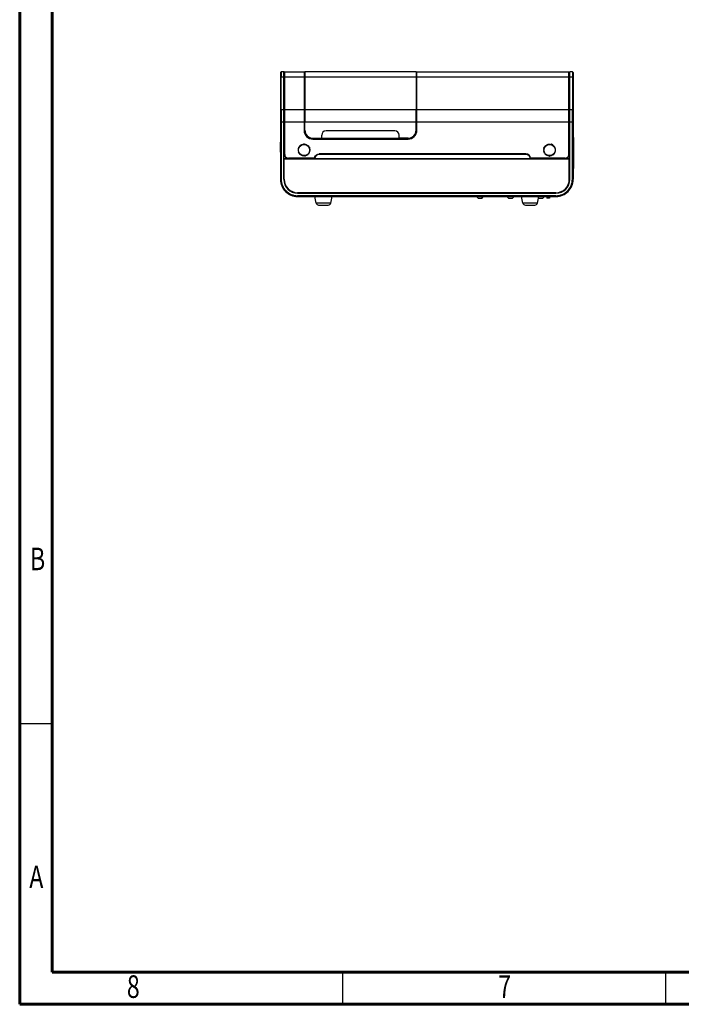
# Model space of a CAD drawing. Units: millimetres. Extents: x 15917 to 18917, y -19938 to -17786.
# Drawn here: x 15917 to 16685, y -19938 to -18795 of the extents above; entities that cross this region are included whole.
import ezdxf

# ---------------------------------------------------------------- set-up
doc = ezdxf.new("R2010")
doc.units = ezdxf.units.MM
doc.header["$LTSCALE"] = 2
for name, color, linetype in [('_X2_AE30BCF8AC12_X0__2049', 7, 'Continuous'), ('_X2_AE30BCF8AC12_X0__2069', 7, 'Continuous'), ('_X2_AE30BCF8AC12_X0__2125', 7, 'Continuous'), ('_X2_AE30BCF8AC12_X0__2137', 7, 'Continuous'), ('_X2_B808C774C5B4_X0__01_2147', 7, 'Continuous'), ('_X2_B808C774C5B4_X0__02', 7, 'Continuous'), ('_X2_B808C774C5B4_X0__04', 7, 'Continuous'), ('_X2_B808C774C5B4_X0__05_2002', 7, 'Continuous'), ('_X2_B808C774C5B4_X0__05_2004', 7, 'Continuous'), ('_X2_B808C774C5B4_X0__07_1998', 7, 'Continuous'), ('_X2_B808C774C5B4_X0__07_1999', 7, 'Continuous'), ('_X2_B85CACE0_X0_', 7, 'Continuous'), ('_X2_B85CACE0_X0__2007', 7, 'Continuous'), ('_X2_C0C1D310_X0_', 7, 'Continuous'), ('_X2_C0C1D310_X0__2005', 7, 'Continuous'), ('_X2_C0C1D310_X0__2146', 7, 'Continuous')]:
    doc.layers.add(name, color=color, linetype=linetype)
doc.styles.add('SLDTEXTSTYLE0', font='TXT', dxfattribs={"width": 0.75})

msp = doc.modelspace()

# ---------------------------------------------------------------- linework, layer by layer
at = {"color": 7, "linetype": 'Continuous', "lineweight": 60}
for p, q in [((15916.694, -19938.464), (15916.694, -17785.964)), ((15954.194, -19900.964), (15954.194, -17823.464))]:
    msp.add_line(p, q, dxfattribs=at)
at = {"linetype": 'Continuous'}
for p, q in [((16247.318, -18859.004), (16246.818, -18859.004)), ((16377.318, -18859.004), (16377.818, -18859.004)), ((16247.318, -18863.69), (16246.818, -18863.69)), ((16377.318, -18863.69), (16377.818, -18863.69)), ((16247.318, -18901.975), (16246.818, -18901.975)), ((16377.318, -18901.975), (16377.818, -18901.975)), ((16246.818, -18913.288), (16247.318, -18913.288)), ((16377.318, -18913.288), (16377.818, -18913.288)), ((16249.818, -18929.436), (16249.818, -18930.226)), ((16374.818, -18929.436), (16374.818, -18930.226)), ((16219.289, -18948.49), (16219.289, -18936.933)), ((16219.289, -18936.933), (16220.289, -18936.933)), ((16220.289, -18948.487), (16220.289, -18936.933)), ((16559.48, -18936.933), (16558.48, -18936.933)), ((16558.48, -18948.49), (16558.48, -18936.933)), ((16559.48, -18948.487), (16559.48, -18936.933)), ((16219.289, -18948.231), (16220.289, -18948.231)), ((16219.289, -18948.484), (16220.289, -18948.484)), ((16559.48, -18948.231), (16558.48, -18948.231)), ((16558.48, -18948.484), (16559.48, -18948.484))]:
    msp.add_line(p, q, dxfattribs=at)
at = {"color": 7, "linetype": 'Continuous', "lineweight": 30}
for p, q in [((15916.694, -19612.214), (15954.194, -19612.214)), ((16291.694, -19938.464), (16291.694, -19900.964)), ((16666.694, -19938.464), (16666.694, -19900.964))]:
    msp.add_line(p, q, dxfattribs=at)
at = {"linetype": 'Continuous', "lineweight": 60}
for p, q in [((18879.194, -19900.964), (15954.194, -19900.964)), ((18916.694, -19938.464), (15916.694, -19938.464))]:
    msp.add_line(p, q, dxfattribs=at)
at = {"layer": '_X2_AE30BCF8AC12_X0__2049', "linetype": 'Continuous'}
for p, q in [((16294.7, -18932.674), (16294.7, -18933.204)), ((16297.7, -18933.204), (16297.7, -18932.669)), ((16329.6, -18932.619), (16329.6, -18933.204)), ((16332.6, -18933.204), (16332.6, -18932.615))]:
    msp.add_line(p, q, dxfattribs=at)
at = {"layer": '_X2_AE30BCF8AC12_X0__2069', "linetype": 'Continuous'}
for p, q in [((16373.077, -18930.958), (16373.077, -18931.563)), ((16286.077, -18932.687), (16286.077, -18933.204)), ((16289.077, -18933.204), (16289.077, -18932.682))]:
    msp.add_line(p, q, dxfattribs=at)
at = {"layer": '_X2_AE30BCF8AC12_X0__2125', "linetype": 'Continuous'}
for p, q in [((16528.82, -19000.004), (16528.82, -19002.004)), ((16531.82, -19000.004), (16531.82, -19002.004)), ((16448.82, -19001.812), (16448.82, -19002.004)), ((16449.116, -19002.004), (16448.82, -19002.004)), ((16531.82, -19002.004), (16528.82, -19002.004))]:
    msp.add_line(p, q, dxfattribs=at)
at = {"layer": '_X2_AE30BCF8AC12_X0__2137', "linetype": 'Continuous'}
for p, q in [((16453.07, -19002.104), (16449.27, -19002.104)), ((16488.418, -19002.104), (16484.618, -19002.104)), ((16523.77, -19002.104), (16519.97, -19002.104))]:
    msp.add_line(p, q, dxfattribs=at)
for centre, start, end in [((16451.17, -18998.654), 200.045382, 241.157297), ((16451.17, -18998.654), 298.842703, 339.954618), ((16486.518, -18998.654), 200.045382, 241.157297), ((16486.518, -18998.654), 298.842703, 339.954618), ((16521.87, -18998.654), 298.842703, 339.954618), ((16521.87, -18998.654), 224.068588, 241.157297)]:
    msp.add_arc(centre, 3.939, start, end, dxfattribs=at)
at = {"layer": '_X2_B808C774C5B4_X0__01_2147', "linetype": 'Continuous'}
for p, q in [((16247.818, -18855.004), (16247.318, -18855.504)), ((16247.318, -18855.504), (16247.318, -18923.004)), ((16247.818, -18860.862), (16247.318, -18861.215)), ((16247.818, -18855.003), (16247.818, -18860.862)), ((16376.818, -18855.004), (16247.818, -18855.004)), ((16247.818, -18860.862), (16247.818, -18907.059)), ((16247.818, -18860.862), (16376.818, -18860.862)), ((16377.318, -18855.504), (16376.818, -18855.004)), ((16376.818, -18855.005), (16376.818, -18899.146)), ((16377.318, -18861.215), (16376.818, -18860.862)), ((16377.318, -18855.504), (16377.318, -18923.004)), ((16247.318, -18899.5), (16247.818, -18899.146)), ((16376.818, -18899.146), (16247.818, -18899.146)), ((16376.818, -18899.146), (16377.318, -18899.5)), ((16376.818, -18923.004), (16376.818, -18899.147)), ((16247.318, -18913.288), (16377.318, -18913.288)), ((16247.818, -18923.004), (16247.818, -18913.288)), ((16247.818, -18923.004), (16247.318, -18923.004)), ((16267.318, -18932.704), (16267.318, -18928.704)), ((16352.318, -18923.704), (16272.318, -18923.704)), ((16357.318, -18932.704), (16357.318, -18928.704)), ((16377.318, -18923.004), (16376.818, -18923.004)), ((16257.018, -18932.704), (16257.018, -18932.204)), ((16257.018, -18932.204), (16267.318, -18932.204)), ((16257.018, -18932.704), (16267.318, -18932.704)), ((16367.618, -18932.204), (16357.318, -18932.204)), ((16367.618, -18932.704), (16357.318, -18932.704)), ((16367.618, -18932.204), (16367.618, -18932.704))]:
    msp.add_line(p, q, dxfattribs=at)
msp.add_lwpolyline([(16247.818, -18907.059), (16247.818, -18910.128), (16247.818, -18913.288)], dxfattribs=at)
for centre, radius, start, end in [((16257.018, -18923.004), 9.7, 180, 270), ((16257.017, -18923.005), 9.199, 179.994855, 270.00704), ((16272.318, -18928.704), 5, 90, 180), ((16352.318, -18928.704), 5, 0, 90), ((16367.619, -18923.005), 9.699, 269.993351, 0.006649), ((16367.619, -18923.005), 9.199, 269.992959, 0.005482)]:
    msp.add_arc(centre, radius, start, end, dxfattribs=at)
at = {"layer": '_X2_B808C774C5B4_X0__02', "linetype": 'Continuous'}
msp.add_line((16357.318, -18932.571), (16267.318, -18932.711), dxfattribs=at)
at = {"layer": '_X2_B808C774C5B4_X0__04', "linetype": 'Continuous'}
for p, q in [((16220.32, -18855.004), (16219.32, -18856.004)), ((16219.32, -18856.004), (16219.32, -18980.004)), ((16220.32, -18860.862), (16219.32, -18861.569)), ((16223.32, -18855.004), (16220.32, -18855.004)), ((16220.32, -18899.146), (16220.32, -18860.862)), ((16220.32, -18860.862), (16223.32, -18860.862)), ((16223.32, -18980.004), (16223.32, -18855.004)), ((16558.32, -18855.004), (16555.32, -18855.004)), ((16555.32, -18980.004), (16555.32, -18855.004)), ((16555.32, -18860.862), (16558.32, -18860.862)), ((16558.32, -18855.004), (16558.32, -18855.388)), ((16558.32, -18855.004), (16559.32, -18856.004)), ((16558.32, -18855.388), (16558.32, -18899.146)), ((16559.32, -18861.569), (16558.32, -18860.862)), ((16559.32, -18856.004), (16559.32, -18980.004)), ((16219.32, -18899.853), (16220.32, -18899.146)), ((16220.32, -18899.146), (16220.32, -18909.387)), ((16223.32, -18899.146), (16220.32, -18899.146)), ((16558.32, -18899.146), (16555.32, -18899.146)), ((16558.32, -18899.146), (16559.32, -18899.853)), ((16558.32, -18902.177), (16558.32, -18899.146)), ((16558.32, -18913.288), (16558.32, -18902.177)), ((16219.32, -18913.288), (16223.32, -18913.288)), ((16220.32, -18909.387), (16220.32, -18913.288)), ((16220.32, -18913.288), (16220.32, -18980.004)), ((16555.32, -18913.288), (16559.32, -18913.288)), ((16558.32, -18980.004), (16558.32, -18913.288)), ((16220.32, -18980.004), (16219.32, -18980.004)), ((16559.32, -18980.004), (16558.32, -18980.004)), ((16239.32, -18996.004), (16539.32, -18996.004)), ((16239.32, -19000.004), (16239.32, -18999.004)), ((16539.32, -18999.004), (16239.32, -18999.004)), ((16239.32, -19000.004), (16539.32, -19000.004)), ((16539.32, -18999.004), (16539.32, -19000.004))]:
    msp.add_line(p, q, dxfattribs=at)
msp.add_lwpolyline([(16220.32, -18855.004), (16220.32, -18855.388), (16220.32, -18860.862)], dxfattribs=at)
for centre, radius, start, end in [((16239.319, -18980.005), 19.999, 179.996412, 270.003589), ((16239.319, -18980.005), 18.999, 179.996412, 270.003588), ((16239.32, -18980.004), 16, 180, 270), ((16539.321, -18980.005), 19.998, 269.996412, 0.003589), ((16539.321, -18980.005), 18.999, 269.996078, 0.003922), ((16539.32, -18980.004), 16, 270, 0)]:
    msp.add_arc(centre, radius, start, end, dxfattribs=at)
at = {"layer": '_X2_B808C774C5B4_X0__05_2002', "linetype": 'Continuous'}
for p, q in [((16240.618, -18943.743), (16240.385, -18943.245)), ((16240.416, -18943.174), (16240.939, -18943.004)), ((16240.939, -18943.004), (16240.769, -18942.481)), ((16240.808, -18942.415), (16241.348, -18942.31)), ((16241.348, -18942.31), (16241.243, -18941.77)), ((16241.29, -18941.709), (16241.839, -18941.671)), ((16241.839, -18941.671), (16241.8, -18941.122)), ((16241.854, -18941.067), (16242.404, -18941.096)), ((16242.404, -18941.096), (16242.432, -18940.546)), ((16242.492, -18940.499), (16243.034, -18940.594)), ((16243.034, -18940.594), (16243.13, -18940.052)), ((16243.195, -18940.012), (16243.721, -18940.173)), ((16243.721, -18940.173), (16243.882, -18939.647)), ((16243.952, -18939.615), (16244.455, -18939.839)), ((16244.455, -18939.839), (16244.678, -18939.336)), ((16244.751, -18939.313), (16245.223, -18939.597)), ((16245.223, -18939.597), (16245.507, -18939.125)), ((16245.582, -18939.111), (16246.015, -18939.45)), ((16246.015, -18939.45), (16246.354, -18939.016)), ((16246.431, -18939.011), (16246.82, -18939.401)), ((16246.82, -18939.401), (16247.209, -18939.011)), ((16247.65, -18939.05), (16247.966, -18939.501)), ((16247.966, -18939.501), (16248.417, -18939.185)), ((16248.491, -18939.203), (16248.749, -18939.689)), ((16248.749, -18939.689), (16249.235, -18939.431)), ((16249.307, -18939.457), (16249.504, -18939.971)), ((16249.504, -18939.971), (16250.018, -18939.774)), ((16250.086, -18939.809), (16250.219, -18940.343)), ((16250.219, -18940.343), (16250.753, -18940.21)), ((16250.816, -18940.254), (16250.883, -18940.8)), ((16250.883, -18940.8), (16251.429, -18940.733)), ((16251.487, -18940.783), (16251.487, -18941.334)), ((16251.487, -18941.334), (16252.037, -18941.334)), ((16252.088, -18941.391), (16252.021, -18941.937)), ((16252.021, -18941.937), (16252.567, -18942.004)), ((16252.61, -18942.067), (16252.477, -18942.601)), ((16252.477, -18942.601), (16253.011, -18942.735)), ((16253.046, -18942.802), (16252.849, -18943.316)), ((16252.849, -18943.316), (16253.363, -18943.513)), ((16240.221, -18946.116), (16239.825, -18945.734)), ((16239.828, -18945.657), (16240.256, -18945.311)), ((16239.838, -18946.512), (16240.221, -18946.116)), ((16240.284, -18946.919), (16239.844, -18946.588)), ((16240.256, -18945.311), (16239.91, -18944.883)), ((16239.922, -18944.808), (16240.389, -18944.516)), ((16239.953, -18947.359), (16240.284, -18946.919)), ((16240.445, -18947.709), (16239.968, -18947.434)), ((16240.389, -18944.516), (16240.097, -18944.049)), ((16240.119, -18943.976), (16240.618, -18943.743)), ((16240.169, -18948.186), (16240.445, -18947.709)), ((16240.7, -18948.473), (16240.194, -18948.258)), ((16240.485, -18948.98), (16240.7, -18948.473)), ((16241.047, -18949.2), (16240.518, -18949.049)), ((16240.896, -18949.729), (16241.047, -18949.2)), ((16241.48, -18949.88), (16240.937, -18949.794)), ((16241.394, -18950.424), (16241.48, -18949.88)), ((16241.993, -18950.502), (16241.443, -18950.483)), ((16241.974, -18951.052), (16241.993, -18950.502)), ((16242.577, -18951.057), (16242.029, -18951.105)), ((16242.625, -18951.605), (16242.577, -18951.057)), ((16243.225, -18951.536), (16242.687, -18951.65)), ((16243.34, -18952.074), (16243.225, -18951.536)), ((16243.927, -18951.933), (16243.406, -18952.112)), ((16244.106, -18952.453), (16243.927, -18951.933)), ((16244.671, -18952.241), (16244.176, -18952.482)), ((16244.912, -18952.736), (16244.671, -18952.241)), ((16245.448, -18952.456), (16244.986, -18952.756)), ((16245.747, -18952.918), (16245.448, -18952.456)), ((16246.245, -18952.576), (16245.823, -18952.929)), ((16246.598, -18952.997), (16246.245, -18952.576)), ((16247.05, -18952.597), (16246.675, -18952.999)), ((16247.453, -18952.972), (16247.05, -18952.597)), ((16247.852, -18952.519), (16247.529, -18952.965)), ((16248.297, -18952.843), (16247.852, -18952.519)), ((16248.639, -18952.345), (16248.372, -18952.826)), ((16249.12, -18952.612), (16248.639, -18952.345)), ((16249.399, -18952.076), (16249.192, -18952.586)), ((16249.909, -18952.282), (16249.399, -18952.076)), ((16250.12, -18951.716), (16249.977, -18952.248)), ((16250.651, -18951.859), (16250.12, -18951.716)), ((16250.792, -18951.272), (16250.715, -18951.817)), ((16251.337, -18951.348), (16250.792, -18951.272)), ((16251.405, -18950.748), (16251.395, -18951.299)), ((16251.955, -18950.758), (16251.405, -18950.748)), ((16252.496, -18950.097), (16251.949, -18950.154)), ((16251.949, -18950.154), (16252.006, -18950.702)), ((16252.953, -18949.374), (16252.417, -18949.498)), ((16252.417, -18949.498), (16252.541, -18950.034)), ((16253.319, -18948.602), (16252.801, -18948.79)), ((16252.801, -18948.79), (16252.99, -18949.307)), ((16253.587, -18947.79), (16253.097, -18948.04)), ((16253.097, -18948.04), (16253.347, -18948.531)), ((16253.39, -18943.585), (16253.131, -18944.071)), ((16253.131, -18944.071), (16253.617, -18944.329)), ((16253.755, -18946.952), (16253.299, -18947.26)), ((16253.299, -18947.26), (16253.606, -18947.716)), ((16253.635, -18944.404), (16253.319, -18944.855)), ((16253.319, -18944.855), (16253.77, -18945.17)), ((16253.819, -18946.1), (16253.404, -18946.461)), ((16253.404, -18946.461), (16253.765, -18946.876)), ((16253.779, -18945.246), (16253.411, -18945.655)), ((16253.82, -18946.024), (16253.411, -18945.655))]:
    msp.add_line(p, q, dxfattribs=at)
msp.add_circle((16246.82, -18946.001), 6.5, dxfattribs=at)
for start, end in [(156.18707, 156.81293), (149.18707, 149.81293), (142.18707, 142.81293), (135.18707, 135.81293), (128.18707, 128.81293), (121.18707, 121.81293), (114.18707, 114.81293), (107.18707, 107.81293), (100.18707, 100.81293), (93.18707, 93.81293), (83.18707, 86.81293), (76.18707, 76.81293), (69.18707, 69.81293), (62.18707, 62.81293), (55.18707, 55.81293), (48.18707, 48.81293), (41.18707, 41.81293), (34.18707, 34.81293), (27.18707, 27.81293), (177.18707, 177.81293), (184.18707, 184.81293), (170.18707, 170.81293), (191.18707, 191.81293), (163.18707, 163.81293), (198.18707, 198.81293), (205.18707, 205.81293), (212.18707, 212.81293), (219.18707, 219.81293), (226.18707, 226.81293), (233.18707, 233.81293), (240.18707, 240.81293), (247.18707, 247.81293), (254.18707, 254.81293), (261.18707, 261.81293), (268.18707, 268.81293), (275.18707, 275.81293), (282.18707, 282.81293), (289.18707, 289.81293), (296.18707, 296.81293), (303.18707, 303.81293), (310.18707, 310.81293), (317.18707, 317.81293), (324.18707, 324.81293), (331.18707, 331.81293), (338.18707, 338.81293), (20.18707, 20.81293), (345.18707, 345.81293), (13.18707, 13.81293), (352.18707, 352.81293), (6.18707, 6.81293), (359.18707, 359.81293)]:
    msp.add_arc((16246.82, -18946.001), 7, start, end, dxfattribs=at)
at = {"layer": '_X2_B808C774C5B4_X0__05_2004', "linetype": 'Continuous'}
for p, q in [((16525.277, -18943.513), (16525.79, -18943.316)), ((16525.79, -18943.316), (16525.593, -18942.802)), ((16525.628, -18942.735), (16526.162, -18942.601)), ((16526.162, -18942.601), (16526.029, -18942.067)), ((16526.073, -18942.004), (16526.619, -18941.937)), ((16526.619, -18941.937), (16526.552, -18941.391)), ((16526.603, -18941.334), (16527.153, -18941.334)), ((16527.153, -18941.334), (16527.153, -18940.783)), ((16527.21, -18940.733), (16527.756, -18940.8)), ((16527.756, -18940.8), (16527.823, -18940.254)), ((16527.886, -18940.21), (16528.421, -18940.343)), ((16528.421, -18940.343), (16528.554, -18939.809)), ((16528.622, -18939.774), (16529.135, -18939.971)), ((16529.135, -18939.971), (16529.333, -18939.457)), ((16529.404, -18939.431), (16529.89, -18939.689)), ((16529.89, -18939.689), (16530.148, -18939.203)), ((16530.223, -18939.185), (16530.674, -18939.501)), ((16530.674, -18939.501), (16530.989, -18939.05)), ((16531.431, -18939.012), (16531.82, -18939.401)), ((16531.82, -18939.401), (16532.209, -18939.012)), ((16532.285, -18939.016), (16532.624, -18939.45)), ((16532.624, -18939.45), (16533.058, -18939.111)), ((16533.133, -18939.125), (16533.416, -18939.597)), ((16533.416, -18939.597), (16533.888, -18939.313)), ((16533.961, -18939.336), (16534.185, -18939.839)), ((16534.185, -18939.839), (16534.688, -18939.615)), ((16534.757, -18939.647), (16534.918, -18940.173)), ((16534.918, -18940.173), (16535.445, -18940.012)), ((16535.51, -18940.052), (16535.605, -18940.594)), ((16535.605, -18940.594), (16536.147, -18940.499)), ((16536.207, -18940.546), (16536.236, -18941.096)), ((16536.236, -18941.096), (16536.786, -18941.067)), ((16536.839, -18941.122), (16536.801, -18941.671)), ((16536.801, -18941.671), (16537.35, -18941.709)), ((16537.396, -18941.77), (16537.291, -18942.31)), ((16537.291, -18942.31), (16537.832, -18942.415)), ((16537.87, -18942.481), (16537.7, -18943.004)), ((16537.7, -18943.004), (16538.224, -18943.174)), ((16538.254, -18943.245), (16538.022, -18943.743)), ((16524.82, -18946.024), (16525.229, -18945.655)), ((16525.236, -18946.461), (16524.821, -18946.1)), ((16525.229, -18945.655), (16524.861, -18945.246)), ((16524.869, -18945.17), (16525.32, -18944.855)), ((16524.875, -18946.876), (16525.236, -18946.461)), ((16525.341, -18947.26), (16524.885, -18946.952)), ((16525.32, -18944.855), (16525.004, -18944.404)), ((16525.022, -18944.329), (16525.508, -18944.071)), ((16525.033, -18947.716), (16525.341, -18947.26)), ((16525.543, -18948.04), (16525.052, -18947.79)), ((16525.508, -18944.071), (16525.25, -18943.585)), ((16525.293, -18948.531), (16525.543, -18948.04)), ((16525.838, -18948.79), (16525.321, -18948.602)), ((16525.65, -18949.307), (16525.838, -18948.79)), ((16526.223, -18949.498), (16525.686, -18949.374)), ((16526.099, -18950.034), (16526.223, -18949.498)), ((16526.691, -18950.154), (16526.143, -18950.097)), ((16526.633, -18950.702), (16526.691, -18950.154)), ((16527.235, -18950.748), (16526.685, -18950.758)), ((16527.245, -18951.299), (16527.235, -18950.748)), ((16527.848, -18951.272), (16527.303, -18951.348)), ((16527.924, -18951.817), (16527.848, -18951.272)), ((16528.52, -18951.716), (16527.988, -18951.859)), ((16528.662, -18952.248), (16528.52, -18951.716)), ((16529.241, -18952.076), (16528.731, -18952.282)), ((16529.447, -18952.586), (16529.241, -18952.076)), ((16530.001, -18952.345), (16529.519, -18952.612)), ((16530.267, -18952.826), (16530.001, -18952.345)), ((16530.787, -18952.519), (16530.342, -18952.843)), ((16531.111, -18952.965), (16530.787, -18952.519)), ((16531.589, -18952.597), (16531.187, -18952.972)), ((16531.965, -18952.999), (16531.589, -18952.597)), ((16532.395, -18952.576), (16532.041, -18952.997)), ((16532.817, -18952.929), (16532.395, -18952.576)), ((16533.192, -18952.456), (16532.892, -18952.918)), ((16533.654, -18952.756), (16533.192, -18952.456)), ((16533.969, -18952.241), (16533.727, -18952.736)), ((16534.463, -18952.482), (16533.969, -18952.241)), ((16534.713, -18951.933), (16534.534, -18952.453)), ((16535.233, -18952.112), (16534.713, -18951.933)), ((16535.414, -18951.536), (16535.3, -18952.074)), ((16535.953, -18951.65), (16535.414, -18951.536)), ((16536.062, -18951.057), (16536.014, -18951.605)), ((16536.61, -18951.105), (16536.062, -18951.057)), ((16537.197, -18950.483), (16536.647, -18950.502)), ((16536.647, -18950.502), (16536.666, -18951.052)), ((16537.703, -18949.794), (16537.159, -18949.88)), ((16537.159, -18949.88), (16537.245, -18950.424)), ((16538.121, -18949.049), (16537.592, -18949.2)), ((16537.592, -18949.2), (16537.744, -18949.729)), ((16538.446, -18948.258), (16537.939, -18948.473)), ((16537.939, -18948.473), (16538.154, -18948.98)), ((16538.022, -18943.743), (16538.521, -18943.976)), ((16538.672, -18947.434), (16538.195, -18947.709)), ((16538.195, -18947.709), (16538.47, -18948.186)), ((16538.542, -18944.049), (16538.251, -18944.516)), ((16538.251, -18944.516), (16538.717, -18944.808)), ((16538.795, -18946.588), (16538.356, -18946.919)), ((16538.356, -18946.919), (16538.687, -18947.359)), ((16538.73, -18944.883), (16538.384, -18945.311)), ((16538.384, -18945.311), (16538.811, -18945.657)), ((16538.815, -18945.733), (16538.419, -18946.116)), ((16538.419, -18946.116), (16538.801, -18946.512))]:
    msp.add_line(p, q, dxfattribs=at)
msp.add_circle((16531.82, -18946.001), 6.5, dxfattribs=at)
for start, end in [(152.186995, 152.813005), (145.186987, 145.812903), (138.186727, 138.812653), (131.187347, 131.813273), (124.187097, 124.813013), (117.187009, 117.813005), (110.187172, 110.812939), (103.187296, 103.812883), (93.186605, 96.812835), (86.187612, 86.813369), (79.187101, 79.812894), (72.187022, 72.812903), (65.187, 65.812968), (58.187064, 58.812953), (51.186686, 51.812706), (44.187161, 44.812953), (37.187245, 37.81326), (30.187034, 30.81296), (23.187043, 23.812976), (180.187783, 180.814759), (173.186676, 173.812648), (187.187436, 187.813318), (166.187114, 166.813), (194.187019, 194.812913), (159.187064, 159.812896), (201.187077, 201.812927), (208.187001, 208.812998), (215.187139, 215.813096), (222.187315, 222.813187), (229.186676, 229.812648), (236.187049, 236.81293), (243.18699, 243.812996), (250.187041, 250.812879), (257.187139, 257.813007), (264.186846, 264.812923), (271.188893, 271.814002), (278.187383, 278.813194), (285.187041, 285.812937), (292.187055, 292.812946), (299.187017, 299.812983), (306.18719, 306.813183), (313.187252, 313.813076), (320.186663, 320.812668), (327.187074, 327.812943), (334.186989, 334.812981), (341.187023, 341.812882), (16.187067, 16.812961), (348.187145, 348.812982), (9.18725, 9.813027), (355.187233, 355.813332), (2.187607, 2.812648)]:
    msp.add_arc((16531.82, -18946.001), 7, start, end, dxfattribs=at)
at = {"layer": '_X2_B808C774C5B4_X0__07_1998', "linetype": 'Continuous'}
for p, q in [((16260.837, -19007.592), (16259.32, -19000.004)), ((16277.802, -19007.592), (16279.32, -19000.004)), ((16277.802, -19007.592), (16260.837, -19007.592)), ((16263.779, -19010.004), (16274.86, -19010.004))]:
    msp.add_line(p, q, dxfattribs=at)
for centre, start, end in [((16263.779, -19007.004), 191.309932, 270), ((16274.86, -19007.004), 270, 348.690068)]:
    msp.add_arc(centre, 3, start, end, dxfattribs=at)
at = {"layer": '_X2_B808C774C5B4_X0__07_1999', "linetype": 'Continuous'}
for p, q in [((16500.837, -19007.592), (16499.32, -19000.004)), ((16517.802, -19007.592), (16519.32, -19000.004)), ((16517.802, -19007.592), (16500.837, -19007.592)), ((16503.779, -19010.004), (16514.86, -19010.004))]:
    msp.add_line(p, q, dxfattribs=at)
for centre, start, end in [((16503.779, -19007.004), 191.310011, 270), ((16514.86, -19007.004), 270, 348.690021)]:
    msp.add_arc(centre, 3, start, end, dxfattribs=at)
at = {"layer": '_X2_B85CACE0_X0_', "linetype": 'Continuous'}
for p, q in [((16559.48, -18931.477), (16559.32, -18931.477)), ((16559.48, -18931.477), (16559.48, -18967.321)), ((16559.48, -18936.933), (16559.32, -18936.933)), ((16559.48, -18948.231), (16559.32, -18948.231)), ((16559.48, -18953.1), (16559.32, -18953.1)), ((16559.48, -18954.852), (16559.32, -18954.852)), ((16559.48, -18959.529), (16559.32, -18959.529)), ((16559.48, -18966.924), (16559.32, -18966.924)), ((16559.48, -18967.321), (16559.32, -18967.321))]:
    msp.add_line(p, q, dxfattribs=at)
at = {"layer": '_X2_B85CACE0_X0__2007', "linetype": 'Continuous'}
for q in [(16559.32, -18931.304), (16559.48, -18931.477)]:
    msp.add_line((16559.48, -18931.304), q, dxfattribs=at)
at = {"layer": '_X2_C0C1D310_X0_', "linetype": 'Continuous'}
for p, q in [((16224.32, -18855.004), (16223.82, -18855.504)), ((16223.82, -18913.288), (16223.82, -18855.504)), ((16224.32, -18860.862), (16223.82, -18861.215)), ((16224.32, -18856.526), (16224.32, -18855.004)), ((16224.32, -18855.004), (16247.818, -18855.004)), ((16224.32, -18858.375), (16224.32, -18856.526)), ((16224.32, -18860.862), (16224.32, -18858.375)), ((16224.32, -18951.003), (16224.32, -18860.862)), ((16224.32, -18860.862), (16246.818, -18860.862)), ((16246.818, -18855.004), (16246.818, -18923.004)), ((16376.818, -18855.004), (16554.319, -18855.004)), ((16377.818, -18923.004), (16377.818, -18855.004)), ((16377.818, -18860.862), (16554.32, -18860.862)), ((16554.32, -18899.146), (16554.32, -18855.004)), ((16554.32, -18855.004), (16554.82, -18855.504)), ((16554.82, -18861.215), (16554.32, -18860.862)), ((16554.82, -18951.004), (16554.82, -18855.504)), ((16223.82, -18899.5), (16224.32, -18899.146)), ((16246.818, -18899.146), (16224.32, -18899.146)), ((16554.32, -18899.146), (16377.818, -18899.146)), ((16554.32, -18899.146), (16554.82, -18899.5)), ((16554.32, -18899.5), (16554.32, -18899.146)), ((16554.32, -18951.004), (16554.32, -18899.5)), ((16223.82, -18913.288), (16223.82, -18951.003)), ((16223.82, -18913.288), (16246.818, -18913.288)), ((16377.818, -18913.288), (16554.82, -18913.288)), ((16257.018, -18933.204), (16367.618, -18933.204)), ((16224.32, -18951.003), (16223.82, -18951.003)), ((16262.711, -18950.744), (16264.32, -18950.504)), ((16264.32, -18951.004), (16264.32, -18950.504)), ((16504.318, -18950.504), (16264.32, -18950.504)), ((16504.318, -18951.004), (16264.32, -18951.004)), ((16504.318, -18950.504), (16504.318, -18951.004)), ((16554.82, -18951.004), (16554.32, -18951.004)), ((16228.82, -18956.004), (16228.82, -18955.504)), ((16258.842, -18955.504), (16228.82, -18955.504)), ((16259.32, -18956.004), (16228.82, -18956.004)), ((16509.318, -18956.004), (16549.819, -18956.004)), ((16549.819, -18955.504), (16509.795, -18955.504)), ((16549.819, -18956.004), (16549.819, -18955.504))]:
    msp.add_line(p, q, dxfattribs=at)
for points in [[(16258.843, -18955.504), (16259.228, -18953.924), (16260.055, -18952.531), (16261.249, -18951.441), (16262.711, -18950.744)], [(16258.842, -18955.504), (16259.001, -18955.675), (16259.16, -18955.842), (16259.32, -18956.004)], [(16509.318, -18956.004), (16509.478, -18955.841), (16509.637, -18955.675), (16509.795, -18955.504)]]:
    msp.add_lwpolyline(points, dxfattribs=at)
for centre, radius, start, end in [((16257.018, -18923.004), 10.2, 180, 270), ((16367.618, -18923.004), 10.2, 270, 0.000003), ((16228.82, -18951.004), 5, 180.000003, 269.999996), ((16228.82, -18951.004), 4.5, 179.967444, 270.016077), ((16264.32, -18956.004), 5, 90, 179.999998), ((16504.318, -18956.004), 5.5, 5.213977, 90.003598), ((16504.318, -18956.004), 5, 359.997764, 90.004007), ((16549.82, -18951.004), 4.5, 269.966221, 0.012926), ((16549.82, -18951.004), 5, 270.000001, 359.999996)]:
    msp.add_arc(centre, radius, start, end, dxfattribs=at)
at = {"layer": '_X2_C0C1D310_X0__2005', "linetype": 'Continuous'}
for p, q in [((16223.32, -18906.001), (16223.82, -18906.001)), ((16554.82, -18906.001), (16555.32, -18906.001))]:
    msp.add_line(p, q, dxfattribs=at)
at = {"layer": '_X2_C0C1D310_X0__2146', "linetype": 'Continuous'}
for p, q in [((16223.32, -18936.354), (16223.82, -18936.354)), ((16554.82, -18936.354), (16555.32, -18936.354)), ((16223.82, -18956.504), (16223.32, -18956.004)), ((16555.32, -18956.004), (16223.32, -18956.004)), ((16223.82, -18980.004), (16223.82, -18956.504)), ((16554.82, -18956.504), (16223.82, -18956.504)), ((16554.82, -18956.504), (16555.32, -18956.004)), ((16554.82, -18980.004), (16554.82, -18956.504)), ((16223.82, -18980.004), (16223.32, -18980.004)), ((16555.32, -18980.004), (16554.82, -18980.004)), ((16239.32, -18996.004), (16239.32, -18995.504)), ((16539.32, -18995.504), (16239.32, -18995.504)), ((16539.32, -18995.504), (16539.32, -18996.004))]:
    msp.add_line(p, q, dxfattribs=at)
for centre, start, end in [((16239.318, -18980.006), 179.993456, 270.006229), ((16539.321, -18980.006), 269.993771, 0.006543)]:
    msp.add_arc(centre, 15.498, start, end, dxfattribs=at)

# ---------------------------------------------------------------- texts
at = {"color": 7, "style": 'SLDTEXTSTYLE0', "width": 0.75}
for s, p in [('B', (15928.681, -19434.152)), ('A', (15927.833, -19803.527)), ('8', (16041.117, -19931.027)), ('7', (16472.367, -19931.027))]:
    msp.add_text(s, height=26.25, dxfattribs=at).set_placement(p)

doc.saveas('drawing.dxf')
